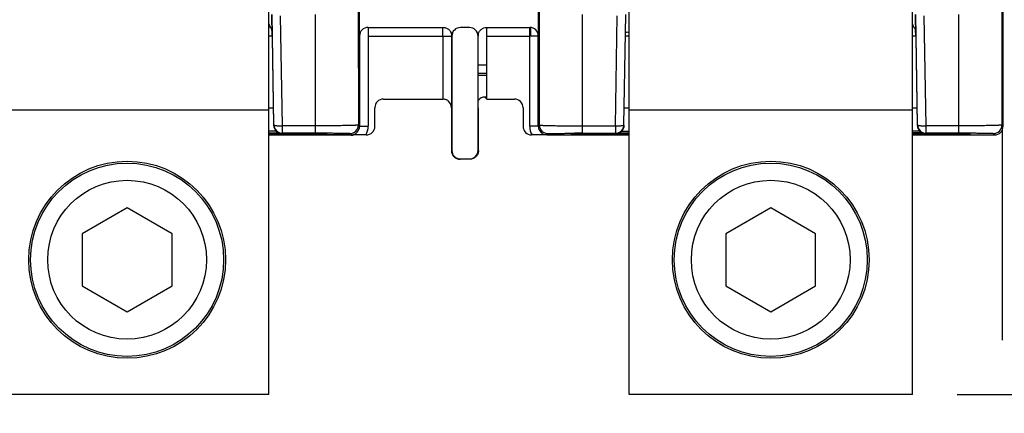
# Model space of a CAD drawing. Units: inches. Extents: x 0 to 22, y 0 to 17.
# Drawn here: x 4.8 to 6.2, y 8 to 8.5 of the extents above; entities that cross this region are included whole.
import ezdxf

# ---------------------------------------------------------------- set-up
doc = ezdxf.new("R2010")
doc.units = ezdxf.units.IN
doc.header["$LTSCALE"] = 1.21
doc.header["$MEASUREMENT"] = 0
doc.layers.get('0').update_dxf_attribs({"linetype": 'CONTINUOUS'})
doc.styles.get("Standard").update_dxf_attribs({"font": 'txt', "width": 0.8})
doc.dimstyles.new('DIMSTYLE_1', dxfattribs={"dimtxt": 0.15625, "dimasz": 0.1875, "dimexe": 0.125, "dimexo": 0.0625, "dimgap": 0.078125, "dimtad": 0, "dimtih": 1, "dimtoh": 1, "dimlfac": 2.5, "dimzin": 4, "dimdsep": 46, "dimtxsty": 'STANDARD', "dimblk": 'CLOSED', "dimblk1": 'CLOSED', "dimblk2": 'CLOSED', "dimcen": 0.09, "dimazin": 1, "dimtfac": 1, "dimtdec": 3, "dimtofl": 0, "dimtmove": 0, "dimatfit": 3, "dimldrblk": 'CLOSED', "dimfxl": 1, "dimtolj": 1, "dimtzin": 4, "dimarcsym": 0})

# ---------------------------------------------------------------- blocks, each defined once
blk = doc.blocks.new('_CLOSED')
at = {"color": 0, "linetype": 'BYBLOCK'}
for p, q in [((0, 0), (-1, 0.1667)), ((-1, 0.1667), (-1, -0.1667)), ((-1, -0.1667), (0, 0)), ((-1, 0), (0, 0))]:
    blk.add_line(p, q, dxfattribs=at)
blk = doc.blocks.new('*D6')
at = {"color": 2, "linetype": 'CONTINUOUS'}
for p, q in [((6.2139, 8.8824), (6.2139, 8.0974)), ((3.7655, 8.3334), (3.7655, 7.1057)), ((6.2139, 7.9557), (6.2139, 7.1057)), ((3.7655, 7.2307), (4.4741, 7.2307)), ((6.2139, 7.2307), (5.5053, 7.2307))]:
    blk.add_line(p, q, dxfattribs=at)
at = {"color": 2, "linetype": 'CONTINUOUS', "xscale": 0.1875, "yscale": 0.1875, "zscale": 0.1875, "rotation": 180}
blk.add_blockref('_CLOSED', (3.7655, 7.2307), dxfattribs=at)
at = {"color": 2, "linetype": 'CONTINUOUS', "xscale": 0.1875, "yscale": 0.1875, "zscale": 0.1875}
blk.add_blockref('_CLOSED', (6.2139, 7.2307), dxfattribs=at)
at = {"color": 2, "linetype": 'CONTINUOUS', "insert": (4.8022, 7.3088), "char_height": 0.15625, "width": 0.875, "attachment_point": 2, "line_spacing_factor": 0.9}
blk.add_mtext('6.12\\P[155,5]', dxfattribs=at)
blk = doc.blocks.new('*D8')
at = {"color": 2, "linetype": 'CONTINUOUS'}
for p, q in [((6.1158, 9.5315), (7.8806, 9.5315)), ((7.7556, 9.5315), (7.7556, 8.9327)), ((7.7556, 8.0215), (7.7556, 8.3858)), ((6.151, 8.0215), (7.8806, 8.0215))]:
    blk.add_line(p, q, dxfattribs=at)
at = {"color": 2, "linetype": 'CONTINUOUS', "xscale": 0.1875, "yscale": 0.1875, "zscale": 0.1875}
for p, rotation in [((7.7556, 9.5315), 90), ((7.7556, 8.0215), 270)]:
    blk.add_blockref('_CLOSED', p, dxfattribs=dict(at, rotation=rotation))
at = {"color": 2, "linetype": 'CONTINUOUS', "insert": (7.6306, 8.8546), "char_height": 0.15625, "width": 0.75, "attachment_point": 2, "line_spacing_factor": 0.9}
blk.add_mtext('3.78\\P[95,9]', dxfattribs=at)

msp = doc.modelspace()

# ---------------------------------------------------------------- linework, layer by layer
at = {"color": 6, "linetype": 'CONTINUOUS'}
for p, q in [((6.2155, 8.3959), (6.2155, 9.3719)), ((5.1885, 8.0215), (5.1885, 8.8151)), ((5.6925, 8.0215), (5.6925, 8.8151)), ((6.0885, 8.0215), (6.0885, 8.8151)), ((5.3155, 8.5221), (5.3155, 8.5832)), ((5.5655, 8.5832), (5.5655, 8.5221)), ((5.1957, 8.3979), (5.1932, 8.5519)), ((5.2077, 8.3965), (5.2052, 8.5504)), ((5.2538, 8.3861), (5.2537, 8.5519)), ((5.3137, 8.5559), (5.3139, 8.3977)), ((5.5671, 8.3977), (5.5673, 8.5559)), ((5.6271, 8.3861), (5.6273, 8.5519)), ((5.6733, 8.3965), (5.6758, 8.5504)), ((6.0957, 8.3979), (6.0932, 8.5519)), ((6.1077, 8.3965), (6.1052, 8.5504)), ((6.1536, 8.3861), (6.1535, 8.5519)), ((6.2135, 8.5559), (6.2137, 8.3977)), ((5.3275, 8.5341), (5.4323, 8.5341)), ((5.4935, 8.5341), (5.5535, 8.5341)), ((5.5548, 8.522), (5.5548, 8.534)), ((5.3276, 8.522), (5.4322, 8.522)), ((5.4322, 8.522), (5.4322, 8.4339)), ((5.4442, 8.522), (5.4442, 8.4218)), ((5.4446, 8.5219), (5.4446, 8.3623)), ((5.4812, 8.3623), (5.4812, 8.5219)), ((5.4936, 8.522), (5.5534, 8.522)), ((5.5534, 8.396), (5.5534, 8.522)), ((5.5654, 8.396), (5.5654, 8.522)), ((5.4816, 8.4675), (5.4936, 8.4675)), ((5.3489, 8.4339), (5.4321, 8.4339)), ((5.4936, 8.4367), (5.4909, 8.4367)), ((5.4937, 8.4339), (5.5321, 8.4339)), ((5.1885, 8.4183), (4.7925, 8.4183)), ((5.1885, 8.4219), (5.1953, 8.4219)), ((5.3369, 8.3959), (5.3369, 8.4219)), ((5.4441, 8.4219), (5.4441, 8.3619)), ((5.4817, 8.3619), (5.4817, 8.4219)), ((5.5441, 8.4219), (5.5441, 8.3959)), ((5.6857, 8.4219), (5.6925, 8.4219)), ((6.0885, 8.4183), (5.6925, 8.4183)), ((6.0885, 8.4219), (6.0953, 8.4219)), ((5.1885, 8.3867), (5.2029, 8.3867)), ((5.2538, 8.3965), (5.2077, 8.3965)), ((5.2077, 8.3861), (5.2077, 8.3965)), ((5.2538, 8.3861), (5.2077, 8.3861)), ((5.2361, 8.3858), (5.2537, 8.3858)), ((5.2361, 8.3858), (5.2365, 8.3858)), ((5.2537, 8.3858), (5.2614, 8.3857)), ((5.2643, 8.3861), (5.2538, 8.3861)), ((5.2614, 8.3857), (5.2649, 8.3857)), ((5.2649, 8.3857), (5.2668, 8.3856)), ((5.266, 8.3857), (5.2695, 8.3856)), ((5.2668, 8.3856), (5.2678, 8.3856)), ((5.2678, 8.3856), (5.2685, 8.3856)), ((5.2685, 8.3856), (5.2689, 8.3856)), ((5.2693, 8.3856), (5.2694, 8.3856)), ((5.3036, 8.384), (5.3019, 8.3857)), ((5.3156, 8.396), (5.3139, 8.3977)), ((5.5654, 8.396), (5.5534, 8.396)), ((5.5654, 8.396), (5.5671, 8.3977)), ((5.5774, 8.384), (5.5791, 8.3857)), ((5.6139, 8.3856), (5.6116, 8.3856)), ((5.6118, 8.3856), (5.6119, 8.3856)), ((5.612, 8.3856), (5.6122, 8.3856)), ((5.6122, 8.3856), (5.6126, 8.3856)), ((5.6126, 8.3856), (5.6133, 8.3856)), ((5.6133, 8.3856), (5.6144, 8.3856)), ((5.6184, 8.3857), (5.6139, 8.3856)), ((5.6144, 8.3856), (5.6163, 8.3857)), ((5.6163, 8.3857), (5.6206, 8.3857)), ((5.6206, 8.3857), (5.6184, 8.3857)), ((5.6206, 8.3857), (5.6296, 8.3858)), ((5.6271, 8.3965), (5.6733, 8.3965)), ((5.6271, 8.3861), (5.6733, 8.3861)), ((5.6296, 8.3858), (5.6451, 8.3858)), ((5.6733, 8.3965), (5.6733, 8.3861)), ((5.6781, 8.3867), (5.6925, 8.3867)), ((5.6853, 8.3978), (5.6853, 8.3979)), ((6.1026, 8.3868), (6.0885, 8.3868)), ((6.1536, 8.3965), (6.1077, 8.3965)), ((6.1077, 8.3861), (6.1077, 8.3965)), ((6.1536, 8.3861), (6.1077, 8.3861)), ((6.1359, 8.3858), (6.1535, 8.3858)), ((6.1359, 8.3858), (6.1363, 8.3858)), ((6.1535, 8.3858), (6.1612, 8.3857)), ((6.1612, 8.3857), (6.1647, 8.3857)), ((6.1647, 8.3857), (6.1666, 8.3856)), ((6.1658, 8.3857), (6.1693, 8.3856)), ((6.1666, 8.3856), (6.1676, 8.3856)), ((6.1676, 8.3856), (6.1683, 8.3856)), ((6.1683, 8.3856), (6.1687, 8.3856)), ((6.1691, 8.3856), (6.1692, 8.3856)), ((6.2017, 8.3857), (6.2035, 8.3839)), ((6.2137, 8.3977), (6.2155, 8.3959)), ((5.3249, 8.3839), (5.3243, 8.3839)), ((5.5567, 8.3839), (5.5561, 8.3839)), ((5.5745, 8.3838), (5.5701, 8.3838)), ((5.5981, 8.3839), (5.5745, 8.3838)), ((5.5981, 8.3839), (5.6925, 8.3839)), ((6.0885, 8.3839), (6.2035, 8.3839)), ((5.4697, 8.3499), (5.4561, 8.3499)), ((5.4566, 8.3503), (5.4692, 8.3503)), ((4.9905, 8.282), (4.9277, 8.2457)), ((5.0533, 8.2457), (4.9905, 8.282)), ((5.8905, 8.282), (5.8277, 8.2457)), ((5.9533, 8.2457), (5.8905, 8.282)), ((4.9277, 8.2457), (4.9277, 8.1732)), ((5.0533, 8.1732), (5.0533, 8.2457)), ((5.8277, 8.2457), (5.8277, 8.1732)), ((5.9533, 8.1732), (5.9533, 8.2457)), ((4.9277, 8.1732), (4.9905, 8.1369)), ((4.9905, 8.1369), (5.0533, 8.1732)), ((5.8277, 8.1732), (5.8905, 8.1369)), ((5.8905, 8.1369), (5.9533, 8.1732)), ((5.1885, 8.0215), (4.7925, 8.0215)), ((6.0885, 8.0215), (5.6925, 8.0215))]:
    msp.add_line(p, q, dxfattribs=at)
at = {"color": 7, "linetype": 'CONTINUOUS'}
for p, q in [((5.1929, 8.5378), (5.1927, 8.5519)), ((5.6853, 8.3979), (5.6878, 8.5519)), ((6.0929, 8.5378), (6.0927, 8.5519)), ((5.1929, 8.5378), (5.1929, 8.5339)), ((6.0929, 8.5378), (6.0929, 8.5339)), ((5.1929, 8.5339), (5.1929, 8.5339)), ((5.3276, 8.534), (5.3276, 8.396)), ((5.4322, 8.522), (5.4322, 8.534)), ((5.4692, 8.5339), (5.4566, 8.5339)), ((5.4936, 8.4339), (5.4936, 8.534)), ((5.5534, 8.522), (5.5534, 8.534)), ((5.6874, 8.5272), (5.6886, 8.5272)), ((6.0929, 8.5339), (6.0929, 8.5339)), ((5.1932, 8.5219), (5.1885, 8.5219)), ((5.1932, 8.5219), (5.1932, 8.5201)), ((5.1932, 8.5201), (5.1954, 8.3976)), ((5.3156, 8.522), (5.3156, 8.396)), ((5.4322, 8.522), (5.4442, 8.522)), ((5.4816, 8.4218), (5.4816, 8.522)), ((5.5654, 8.522), (5.5534, 8.522)), ((5.6925, 8.5219), (5.6873, 8.5219)), ((6.0932, 8.5219), (6.0885, 8.5219)), ((6.0932, 8.5219), (6.0932, 8.5201)), ((6.0932, 8.5201), (6.0954, 8.3976)), ((5.4816, 8.4819), (5.4936, 8.4819)), ((5.4816, 8.4699), (5.4936, 8.4699)), ((5.4936, 8.434), (5.4909, 8.4367)), ((5.4816, 8.4218), (5.4817, 8.4219)), ((5.1991, 8.3891), (5.1885, 8.3891)), ((5.2361, 8.3852), (5.1885, 8.3852)), ((5.2074, 8.3858), (5.2361, 8.3858)), ((5.2361, 8.3852), (5.2361, 8.3858)), ((5.3156, 8.396), (5.3276, 8.396)), ((5.6736, 8.3858), (5.6451, 8.3858)), ((5.6451, 8.3858), (5.6451, 8.3853)), ((5.6451, 8.3852), (5.6925, 8.3852)), ((5.6819, 8.3891), (5.6925, 8.3891)), ((6.0991, 8.3891), (6.0885, 8.3891)), ((6.1359, 8.3852), (6.0885, 8.3852)), ((6.1074, 8.3858), (6.1359, 8.3858)), ((6.1359, 8.3852), (6.1359, 8.3858)), ((5.3036, 8.384), (5.1885, 8.384)), ((5.1885, 8.3838), (5.3036, 8.3838)), ((5.3036, 8.384), (5.3036, 8.3838))]:
    msp.add_line(p, q, dxfattribs=at)
at = {"color": 6, "linetype": 'CONTINUOUS'}
for points in [[(5.2689, 8.3856), (5.2691, 8.3856), (5.2692, 8.3856)], [(5.2695, 8.3856), (5.2695, 8.3856), (5.2695, 8.3856)], [(5.6116, 8.3856), (5.6116, 8.3856), (5.6116, 8.3856), (5.6116, 8.3856), (5.6116, 8.3856), (5.6117, 8.3856), (5.6117, 8.3856), (5.6118, 8.3856)], [(6.1687, 8.3856), (6.1689, 8.3856), (6.169, 8.3856)], [(6.1693, 8.3856), (6.1693, 8.3856), (6.1693, 8.3856)]]:
    msp.add_lwpolyline(points, dxfattribs=at)
for centre, radius in [((4.9905, 8.2095), 0.1376), ((4.9905, 8.2095), 0.135), ((5.8905, 8.2095), 0.1376), ((5.8905, 8.2095), 0.135), ((4.9905, 8.2095), 0.111), ((5.8905, 8.2095), 0.111)]:
    msp.add_circle(centre, radius, dxfattribs=at)
at = {"color": 7, "linetype": 'CONTINUOUS'}
for centre, radius, start, end in [((5.2095, 8.5462), 0.0221, 198.3303, 206.5521), ((5.2098, 8.5463), 0.0224, 206.5365, 207.7177), ((6.1093, 8.5462), 0.0222, 199.8463, 206.7669), ((6.1099, 8.5465), 0.0228, 206.7782, 212.6865), ((4.0384, 8.5021), 1.155, 0.9796, 1.5749), ((5.4936, 8.522), 0.0122, 172.2124, 179.9765), ((5.6886, 8.4908), 0.0364, 83.8567, 90.0023), ((6.1109, 8.5471), 0.024, 212.715, 221.7841), ((4.9384, 8.5021), 1.155, 0.9796, 1.5749), ((5.2074, 8.3978), 0.012, 181.0241, 269.9991), ((5.6736, 8.3978), 0.012, 270.0017, 358.9762), ((6.1074, 8.3978), 0.012, 181.0241, 269.9991)]:
    msp.add_arc(centre, radius, start, end, dxfattribs=at)
at = {"color": 6, "linetype": 'CONTINUOUS'}
for centre, radius, start, end in [((5.2077, 8.3981), 0.012, 181.0051, 269.9949), ((5.2363, 12.0713), 3.6861, 269.9974, 270.1603), ((5.2362, 4.6663), 3.7195, 89.811, 89.9953), ((5.2412, 10.6718), 2.2866, 270.1346, 270.4549), ((5.2402, 5.8939), 2.4919, 89.5663, 89.8112), ((5.2493, 7.1525), 1.2332, 89.3504, 89.5463), ((5.2505, 9.4983), 1.113, 270.4552, 270.6532), ((5.2559, 7.7397), 0.646, 89.0979, 89.3403), ((5.3019, 8.3977), 0.012, 270.0053, 359.9947), ((5.3036, 8.396), 0.012, 269.9936, 0.0064), ((5.3037, 8.396), 0.0239, 329.6432, 0.0219), ((5.5774, 8.396), 0.024, 180.004, 210.2809), ((5.5774, 8.396), 0.012, 179.9935, 270.0065), ((5.5791, 8.3977), 0.012, 180.0053, 269.9947), ((5.6271, 3.0906), 5.2955, 89.9992, 90.1176), ((5.6302, 9.4448), 1.0595, 269.3195, 269.542), ((5.64, 6.082), 2.3038, 90.2031, 90.4822), ((5.6395, 10.5914), 2.2062, 269.5384, 269.8407), ((5.645, 4.686), 3.6998, 89.9987, 90.2038), ((5.6449, 12.0145), 3.6293, 269.818, 270.0037), ((5.6733, 8.3981), 0.012, 270.0051, 358.9949), ((6.1077, 8.3981), 0.012, 181.0051, 269.9949), ((6.1361, 12.0713), 3.6861, 269.9974, 270.1603), ((6.136, 4.6663), 3.7195, 89.811, 89.9953), ((6.141, 10.6718), 2.2866, 270.1346, 270.4549), ((6.14, 5.8939), 2.4919, 89.5663, 89.8112), ((6.1537, 3.0928), 5.2934, 89.8812, 90.0009), ((6.1491, 7.1525), 1.2332, 89.3504, 89.5463), ((6.1503, 9.4983), 1.113, 270.4552, 270.6532), ((6.1557, 7.7397), 0.646, 89.0979, 89.3403), ((6.2017, 8.3977), 0.012, 270.0076, 359.9919), ((6.2035, 8.3959), 0.012, 270.0053, 359.9947), ((5.3034, 8.797), 0.4133, 270.0312, 270.4492), ((5.3252, 6.0355), 2.3484, 90.0218, 90.4538), ((5.5563, 6.2433), 2.1405, 89.6296, 89.9892), ((5.5988, 10.5939), 2.2101, 269.4444, 269.9817)]:
    msp.add_arc(centre, radius, start, end, dxfattribs=at)
at = {"color": 7, "linetype": 'CONTINUOUS'}
for centre, major_axis, start_param, end_param in [((5.3275, 8.5221), (0.00849, -0.00849), 2.356233, 3.926953), ((5.3489, 8.4219), (0.00849, -0.00849), 2.356233, 3.926953), ((5.4909, 8.4247), (0.00849, -0.00849), 8.639418, 9.522724), ((5.5321, 8.4219), (0.00849, 0.00849), -0.78536, 0.78536)]:
    msp.add_ellipse(centre, major_axis=major_axis, ratio=0.999924, start_param=start_param, end_param=end_param, dxfattribs=at)
at = {"color": 6, "linetype": 'CONTINUOUS'}
for centre, major_axis, ratio, start_param, end_param in [((5.4566, 8.5219), (-0.012, 0), 0.999962, -1.570796, 0), ((5.4692, 8.5219), (0.012, 0), 0.999962, 0, 1.570796), ((5.5535, 8.5221), (0.00849, 0.00849), 0.999924, -0.78536, 0.78536), ((5.3249, 8.3959), (-0.00849, 0.00849), 0.999924, 8.639418, 10.210138), ((5.5561, 8.3959), (0.00849, 0.00849), 0.999924, 2.356233, 3.926953), ((5.4566, 8.3623), (-0.00849, -0.00849), 0.999924, -0.78536, 0.78536), ((5.4692, 8.3623), (0.00849, -0.00849), 0.999924, -0.78536, 0.78536)]:
    msp.add_ellipse(centre, major_axis=major_axis, ratio=ratio, start_param=start_param, end_param=end_param, dxfattribs=at)
at = {"color": 7, "linetype": 'CONTINUOUS'}
msp.add_open_spline([(5.193, 8.5314), (5.1918, 8.5327), (5.1908, 8.5342), (5.1899, 8.5359)], degree=3, dxfattribs=at)
at = {"color": 6, "linetype": 'CONTINUOUS'}
for points, knots in [([(5.4323, 8.5341), (5.4339, 8.5341), (5.4371, 8.5334), (5.4411, 8.5308), (5.4437, 8.5267), (5.4443, 8.5236), (5.4443, 8.522)], [0, 0, 0, 0, 0.249989, 0.499973, 0.749966, 1, 1, 1, 1]), ([(5.4427, 8.4274), (5.4422, 8.4282), (5.4411, 8.4299), (5.4392, 8.4316), (5.4373, 8.4327), (5.4357, 8.4333), (5.434, 8.4337), (5.4328, 8.4338), (5.4322, 8.4339)], [0, 0, 0, 0, 0.223234, 0.461216, 0.588349, 0.72125, 0.859118, 1, 1, 1, 1]), ([(5.4442, 8.4218), (5.4442, 8.4218), (5.4442, 8.4219), (5.4441, 8.422), (5.4441, 8.4222), (5.444, 8.4226), (5.4439, 8.4233), (5.4438, 8.4242), (5.4436, 8.4251), (5.4433, 8.4259), (5.443, 8.4267), (5.4428, 8.4271), (5.4427, 8.4274)], [0, 0, 0, 0, 0.015842, 0.041829, 0.07898, 0.128353, 0.265032, 0.428642, 0.583516, 0.722853, 0.859727, 1, 1, 1, 1]), ([(5.1957, 8.3979), (5.1957, 8.3978), (5.1959, 8.3976), (5.1963, 8.3974), (5.1967, 8.3973), (5.1972, 8.3972), (5.1981, 8.397), (5.1994, 8.3968), (5.2012, 8.3966), (5.204, 8.3965), (5.2062, 8.3965), (5.2077, 8.3965)], [0, 0, 0, 0, 0.032507, 0.059365, 0.094206, 0.137114, 0.1878, 0.310787, 0.459228, 0.627901, 1, 1, 1, 1]), ([(5.3139, 8.3977), (5.3138, 8.3977), (5.3138, 8.3977), (5.3137, 8.3976), (5.3136, 8.3976), (5.3134, 8.3976), (5.3131, 8.3975), (5.3126, 8.3975), (5.3119, 8.3974), (5.3111, 8.3974), (5.3102, 8.3973), (5.3087, 8.3972), (5.3065, 8.3971), (5.3034, 8.397), (5.3, 8.3969), (5.296, 8.3969), (5.2917, 8.3968), (5.287, 8.3967), (5.282, 8.3966), (5.2748, 8.3966), (5.2654, 8.3965), (5.2577, 8.3965), (5.2538, 8.3965)], [0, 0, 0, 0, 0.000703, 0.001907, 0.003669, 0.006003, 0.012403, 0.021118, 0.03214, 0.045456, 0.061032, 0.078829, 0.120931, 0.171407, 0.22977, 0.295492, 0.367957, 0.446475, 0.530309, 0.618645, 0.805541, 1, 1, 1, 1]), ([(5.2695, 8.3856), (5.2696, 8.3856), (5.2697, 8.3856), (5.2698, 8.3856), (5.2699, 8.3855), (5.27, 8.3855), (5.2701, 8.3855), (5.2701, 8.3855), (5.2701, 8.3855), (5.2701, 8.3855), (5.2701, 8.3855), (5.27, 8.3855), (5.27, 8.3855), (5.2699, 8.3855), (5.2697, 8.3855), (5.2695, 8.3855), (5.269, 8.3854), (5.2681, 8.3854), (5.2661, 8.3854), (5.2644, 8.3853), (5.2632, 8.3853)], [0, 0, 0, 0, 0.020519, 0.037982, 0.052385, 0.06373, 0.072021, 0.077275, 0.07959, 0.081032, 0.085254, 0.092511, 0.102837, 0.116242, 0.132713, 0.152234, 0.200353, 0.332393, 0.511119, 1, 1, 1, 1]), ([(5.3019, 8.3857), (5.3018, 8.3857), (5.3018, 8.3857), (5.3018, 8.3857), (5.3017, 8.3857), (5.3016, 8.3857), (5.3014, 8.3858), (5.3011, 8.3858), (5.3007, 8.3858), (5.3002, 8.3858), (5.2997, 8.3858), (5.2988, 8.3858), (5.2974, 8.3859), (5.2956, 8.3859), (5.2935, 8.3859), (5.2911, 8.386), (5.2885, 8.386), (5.2856, 8.386), (5.2825, 8.386), (5.2779, 8.3861), (5.2719, 8.3861), (5.2669, 8.3861), (5.2643, 8.3861)], [0, 0, 0, 0, 0.000568, 0.001669, 0.003319, 0.005521, 0.01158, 0.019841, 0.030295, 0.04293, 0.057733, 0.074674, 0.114842, 0.163181, 0.21939, 0.283067, 0.353795, 0.431101, 0.514432, 0.603225, 0.794632, 1, 1, 1, 1]), ([(5.5671, 8.3977), (5.5671, 8.3977), (5.5672, 8.3977), (5.5672, 8.3976), (5.5673, 8.3976), (5.5676, 8.3976), (5.5679, 8.3975), (5.5684, 8.3975), (5.5691, 8.3974), (5.5699, 8.3974), (5.5708, 8.3973), (5.5723, 8.3972), (5.5745, 8.3971), (5.5775, 8.397), (5.581, 8.3969), (5.585, 8.3969), (5.5893, 8.3968), (5.594, 8.3967), (5.599, 8.3966), (5.6062, 8.3966), (5.6156, 8.3965), (5.6232, 8.3965), (5.6271, 8.3965)], [0, 0, 0, 0, 0.000702, 0.001906, 0.003667, 0.006, 0.012398, 0.021109, 0.032129, 0.045441, 0.061011, 0.078801, 0.120892, 0.17135, 0.229695, 0.29541, 0.367866, 0.446386, 0.530223, 0.618564, 0.805506, 1, 1, 1, 1]), ([(5.5791, 8.3857), (5.5791, 8.3857), (5.5792, 8.3857), (5.5792, 8.3857), (5.5793, 8.3857), (5.5794, 8.3857), (5.5796, 8.3858), (5.5799, 8.3858), (5.5803, 8.3858), (5.5807, 8.3858), (5.5813, 8.3858), (5.5822, 8.3858), (5.5835, 8.3859), (5.5853, 8.3859), (5.5873, 8.3859), (5.5897, 8.386), (5.5923, 8.386), (5.5952, 8.386), (5.5982, 8.386), (5.6027, 8.3861), (5.6087, 8.3861), (5.6137, 8.3861), (5.6162, 8.3861)], [0, 0, 0, 0, 0.000569, 0.001669, 0.003316, 0.005514, 0.01156, 0.019803, 0.030234, 0.042843, 0.057613, 0.074515, 0.114596, 0.162843, 0.218948, 0.282526, 0.353177, 0.430423, 0.513729, 0.602543, 0.794146, 1, 1, 1, 1]), ([(5.6116, 8.3856), (5.6116, 8.3856), (5.6115, 8.3856), (5.6114, 8.3856), (5.6113, 8.3855), (5.6112, 8.3855), (5.6111, 8.3855), (5.6111, 8.3855), (5.6111, 8.3855), (5.6111, 8.3855), (5.6111, 8.3855), (5.6112, 8.3855), (5.6112, 8.3855), (5.6113, 8.3855), (5.6114, 8.3855), (5.6116, 8.3855), (5.6121, 8.3854), (5.6129, 8.3854), (5.6148, 8.3854), (5.6164, 8.3854), (5.6176, 8.3853)], [0, 0, 0, 0, 0.020721, 0.0384, 0.053021, 0.064573, 0.073045, 0.078451, 0.080896, 0.082282, 0.086397, 0.09353, 0.103713, 0.116948, 0.133234, 0.152568, 0.200356, 0.33208, 0.510568, 1, 1, 1, 1]), ([(5.6733, 8.3965), (5.6748, 8.3965), (5.6769, 8.3965), (5.6796, 8.3966), (5.6814, 8.3968), (5.6828, 8.397), (5.684, 8.3972), (5.6847, 8.3974), (5.6851, 8.3976), (5.6852, 8.3977), (5.6853, 8.3978)], [0, 0, 0, 0, 0.359957, 0.524578, 0.67115, 0.794939, 0.892227, 0.96028, 0.983367, 1, 1, 1, 1]), ([(6.0957, 8.3979), (6.0957, 8.3978), (6.0959, 8.3976), (6.0963, 8.3974), (6.0967, 8.3973), (6.0972, 8.3972), (6.0981, 8.397), (6.0994, 8.3968), (6.1012, 8.3966), (6.104, 8.3965), (6.1062, 8.3965), (6.1077, 8.3965)], [0, 0, 0, 0, 0.032507, 0.059365, 0.094206, 0.137114, 0.1878, 0.310787, 0.459228, 0.627901, 1, 1, 1, 1]), ([(6.2137, 8.3977), (6.2136, 8.3977), (6.2136, 8.3977), (6.2135, 8.3976), (6.2134, 8.3976), (6.2132, 8.3976), (6.2129, 8.3975), (6.2124, 8.3975), (6.2117, 8.3974), (6.2109, 8.3974), (6.21, 8.3973), (6.2085, 8.3972), (6.2063, 8.3971), (6.2033, 8.397), (6.1998, 8.3969), (6.1958, 8.3969), (6.1915, 8.3968), (6.1868, 8.3967), (6.1818, 8.3966), (6.1746, 8.3966), (6.1652, 8.3965), (6.1575, 8.3965), (6.1536, 8.3965)], [0, 0, 0, 0, 0.000701, 0.001904, 0.003664, 0.005996, 0.012391, 0.021101, 0.03212, 0.045432, 0.061, 0.078788, 0.120877, 0.171332, 0.229674, 0.295388, 0.367841, 0.446363, 0.530201, 0.618545, 0.805499, 1, 1, 1, 1]), ([(6.1693, 8.3856), (6.1694, 8.3856), (6.1695, 8.3856), (6.1696, 8.3856), (6.1697, 8.3855), (6.1698, 8.3855), (6.1699, 8.3855), (6.1699, 8.3855), (6.1699, 8.3855), (6.1699, 8.3855), (6.1699, 8.3855), (6.1698, 8.3855), (6.1698, 8.3855), (6.1697, 8.3855), (6.1695, 8.3855), (6.1693, 8.3855), (6.1688, 8.3854), (6.1679, 8.3854), (6.1659, 8.3854), (6.1642, 8.3853), (6.163, 8.3853)], [0, 0, 0, 0, 0.020519, 0.037982, 0.052385, 0.06373, 0.072021, 0.077275, 0.07959, 0.081032, 0.085254, 0.092511, 0.102837, 0.116242, 0.132713, 0.152234, 0.200353, 0.332393, 0.511119, 1, 1, 1, 1]), ([(6.2017, 8.3857), (6.2016, 8.3857), (6.2016, 8.3857), (6.2016, 8.3857), (6.2015, 8.3857), (6.2014, 8.3857), (6.2012, 8.3858), (6.2009, 8.3858), (6.2005, 8.3858), (6.2001, 8.3858), (6.1995, 8.3858), (6.1986, 8.3858), (6.1973, 8.3859), (6.1955, 8.3859), (6.1935, 8.3859), (6.1911, 8.386), (6.1885, 8.386), (6.1857, 8.386), (6.1826, 8.386), (6.1781, 8.3861), (6.1721, 8.3861), (6.1672, 8.3861), (6.1647, 8.3861)], [0, 0, 0, 0, 0.000568, 0.001667, 0.003314, 0.00551, 0.011554, 0.019794, 0.030223, 0.042828, 0.057592, 0.074486, 0.114546, 0.162771, 0.218854, 0.282411, 0.353045, 0.430277, 0.513576, 0.602393, 0.794038, 1, 1, 1, 1]), ([(5.4441, 8.3619), (5.4441, 8.3603), (5.4447, 8.3572), (5.4474, 8.3532), (5.4514, 8.3505), (5.4545, 8.3499), (5.4561, 8.3499)], [0, 0, 0, 0, 0.249872, 0.499888, 0.749929, 1, 1, 1, 1]), ([(5.4817, 8.3619), (5.4817, 8.3603), (5.4811, 8.3572), (5.4784, 8.3532), (5.4744, 8.3505), (5.4713, 8.3499), (5.4697, 8.3499)], [0, 0, 0, 0, 0.249872, 0.499888, 0.749929, 1, 1, 1, 1])]:
    msp.add_open_spline(points, degree=3, knots=knots, dxfattribs=at)
at = {"color": 7, "linetype": 'CONTINUOUS'}
msp.add_open_spline([(5.4816, 8.5236), (5.4818, 8.5251), (5.4827, 8.5279), (5.4854, 8.5313), (5.4892, 8.5336), (5.492, 8.5341), (5.4935, 8.5341)], degree=3, knots=[0, 0, 0, 0, 0.250296, 0.500117, 0.750115, 1, 1, 1, 1], dxfattribs=at)

# ---------------------------------------------------------------- dimensions: what is measured, and where the dimension line sits
at = {"color": 2, "linetype": 'CONTINUOUS'}
dim = msp.add_linear_dim(base=(7.7556227822, 9.5314572323), p1=(6.088495545, 8.0214572323), p2=(6.053295545, 9.5314572323), angle=90, text='<>\\P[]', dimstyle='DIMSTYLE_1', dxfattribs=at)
dim.commit()
dim.dimension.update_dxf_attribs({"geometry": '*D8', "text_midpoint": (7.7556227822, 8.6592697323), "dimtype": 160})
dim = msp.add_linear_dim(base=(6.2139, 7.2307), p1=(3.7655, 8.3959), p2=(6.2139, 8.9449), text='<>\\P[]', dimstyle='DIMSTYLE_1', dxfattribs=at)
dim.commit()
dim.dimension.update_dxf_attribs({"geometry": '*D6', "text_midpoint": (4.9897, 7.1135), "dimtype": 160})

doc.saveas('drawing.dxf')
